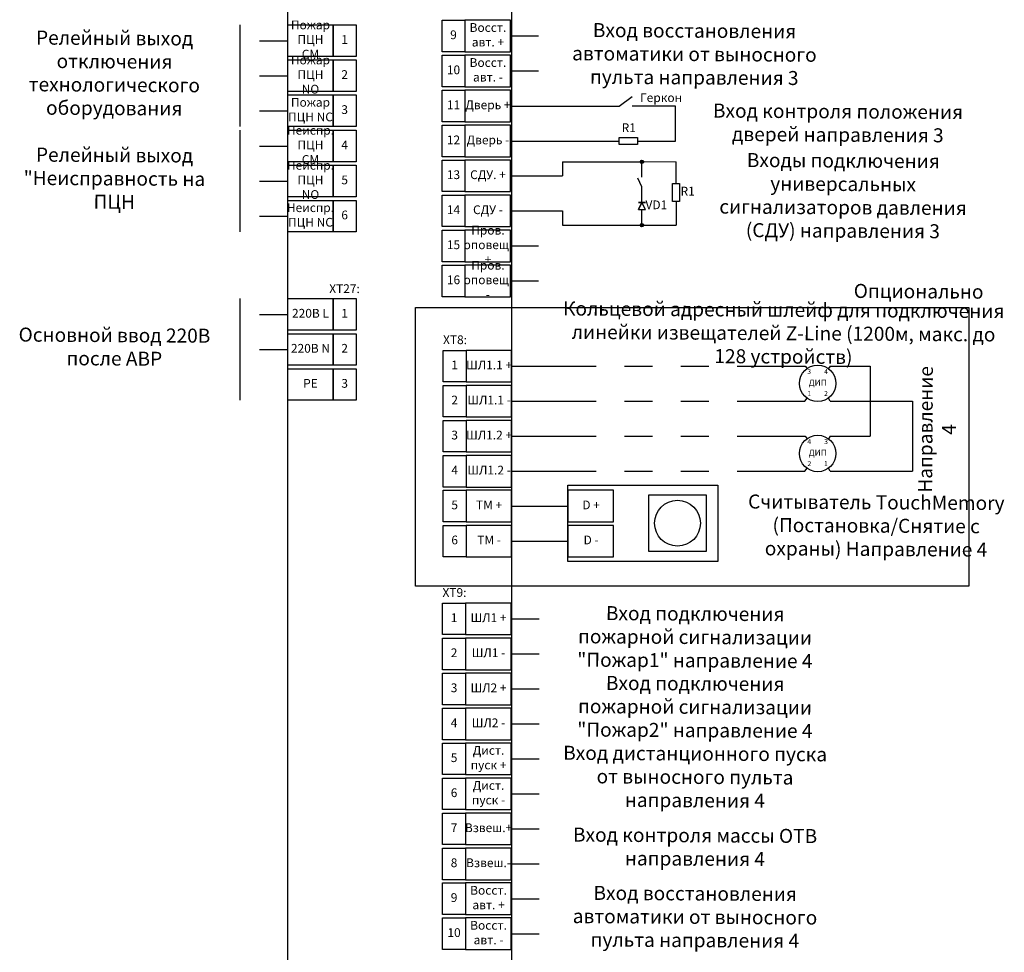
# Model space of a CAD drawing. Units: millimetres. Extents: x 28687 to 38358, y -7251 to -236.
# Drawn here: x 37758 to 38039, y -6155 to -5889 of the extents above; entities that cross this region are included whole.
import ezdxf
from ezdxf.lldxf.tags import DXFTag

# ---------------------------------------------------------------- set-up
doc = ezdxf.new("R2010")
doc.units = ezdxf.units.MM
doc.layers.get('0').update_dxf_attribs({"color": 250})
doc.styles.add('ГОСТ', font='GOST_A.TTF')
tags = doc.linetypes.add('New Line1', pattern=[0.8, 0.5, -0.3]).pattern_tags.tags
tags[6:7] = [DXFTag(74, 4), DXFTag(75, 0), DXFTag(340, '0'), DXFTag(46, 1.0), DXFTag(50, 0.0), DXFTag(44, 0.0), DXFTag(45, 0.0)]
tags[4:5] = [DXFTag(74, 4), DXFTag(75, 0), DXFTag(340, '0'), DXFTag(46, 1.0), DXFTag(50, 0.0), DXFTag(44, 0.0), DXFTag(45, 0.0)]

# ---------------------------------------------------------------- blocks, each defined once
blk = doc.blocks.new('Узел')
at = {"ltscale": 700}
h = blk.add_hatch(color=256, dxfattribs=at)
h.dxf.hatch_style = 1
h.paths.add_polyline_path([(0.5, 0, 1), (-0.5, 0, 1)])
blk.add_circle((0, 0), 0.5, dxfattribs=at)

msp = doc.modelspace()

# ---------------------------------------------------------------- linework, layer by layer
for p, q in [((37821.13, -5890.03), (37821.13, -5919.03)), ((37826.72, -5894.53), (37834.76, -5894.53)), ((37898.31, -5893.18), (37906.35, -5893.18)), ((37898.31, -5903.18), (37906.35, -5903.18)), ((37826.72, -5904.53), (37834.76, -5904.53)), ((37929.3, -5913.18), (37933.02, -5910.47)), ((37826.72, -5914.53), (37834.76, -5914.53)), ((37898.31, -5913.18), (37906.35, -5913.18)), ((37906.35, -5913.18), (37929.3, -5913.18)), ((37945.4, -5913.18), (37933.02, -5913.18)), ((37945.4, -5923.18), (37945.4, -5913.18)), ((37821.13, -5920.1), (37821.13, -5949.1)), ((37898.31, -5923.18), (37906.35, -5923.18)), ((37906.35, -5923.18), (37929.3, -5923.18)), ((37934.51, -5923.18), (37945.4, -5923.18)), ((37826.72, -5924.6), (37834.76, -5924.6)), ((37913.19, -5929.11), (37931.95, -5929.11)), ((37913.19, -5929.11), (37913.19, -5933.11)), ((37931.95, -5929.11), (37935.83, -5929.11)), ((37935.79, -5933.45), (37935.83, -5929.11)), ((37935.83, -5929.03), (37945.56, -5929.11)), ((37945.56, -5935.25), (37945.56, -5929.11)), ((37826.72, -5934.6), (37834.76, -5934.6)), ((37898.31, -5933.11), (37906.35, -5933.11)), ((37905.15, -5933.11), (37913.19, -5933.11)), ((37935.83, -5936.27), (37934.65, -5933.77)), ((37935.83, -5939.2), (37935.83, -5936.27)), ((37935.83, -5940.74), (37935.83, -5939.2)), ((37945.58, -5940.46), (37945.58, -5947.18)), ((37898.31, -5943.11), (37906.35, -5943.11)), ((37905.15, -5943.11), (37913.19, -5943.11)), ((37913.19, -5943.11), (37913.19, -5947.18)), ((37935.83, -5940.74), (37934.83, -5942.74)), ((37934.83, -5942.74), (37935.83, -5940.74)), ((37935.83, -5940.74), (37934.83, -5940.74)), ((37934.83, -5940.74), (37936.83, -5940.74)), ((37934.83, -5942.74), (37936.83, -5942.74)), ((37936.83, -5942.74), (37935.83, -5940.74)), ((37936.83, -5940.74), (37935.83, -5940.74)), ((37935.83, -5947.18), (37935.83, -5942.74)), ((37826.72, -5944.6), (37834.76, -5944.6)), ((37913.19, -5947.18), (37931.95, -5947.18)), ((37931.95, -5947.18), (37935.83, -5947.18)), ((37935.83, -5947.18), (37945.57, -5947.18)), ((37898.31, -5953.11), (37906.35, -5953.11)), ((37898.31, -5963.11), (37906.35, -5963.11)), ((37821.13, -5968.16), (37821.13, -5997.16)), ((37826.72, -5972.66), (37834.76, -5972.66)), ((37826.72, -5982.66), (37834.76, -5982.66)), ((37898.64, -5987.42), (37906.68, -5987.42)), ((37906.68, -5987.42), (37914.72, -5987.42)), ((37914.72, -5987.42), (37922.77, -5987.42)), ((37930.81, -5987.42), (37938.85, -5987.42)), ((37946.9, -5987.42), (37954.94, -5987.42)), ((37962.98, -5987.42), (37971.03, -5987.42)), ((37971.03, -5987.42), (37982.41, -5987.42)), ((37982.41, -5987.42), (37982.92, -5988.13)), ((37989.51, -5987.42), (37989, -5988.13)), ((37989.51, -5987.42), (38000.9, -5987.42)), ((38000.9, -5987.42), (38000.9, -6007.42)), ((37982.31, -5997.42), (37982.92, -5996.56)), ((37989.51, -5997.42), (37989, -5996.56)), ((37898.64, -5997.42), (37906.68, -5997.42)), ((37906.68, -5997.42), (37914.72, -5997.42)), ((37914.72, -5997.42), (37922.77, -5997.42)), ((37930.81, -5997.42), (37938.85, -5997.42)), ((37946.9, -5997.42), (37954.94, -5997.42)), ((37962.98, -5997.42), (37971.03, -5997.42)), ((37971.03, -5997.42), (37982.31, -5997.42)), ((37989.51, -5997.42), (38013, -5997.42)), ((38013, -5997.42), (38013, -6017.42)), ((37898.64, -6007.42), (37906.68, -6007.42)), ((37906.68, -6007.42), (37914.72, -6007.42)), ((37914.72, -6007.42), (37922.77, -6007.42)), ((37930.81, -6007.42), (37938.85, -6007.42)), ((37946.9, -6007.42), (37954.94, -6007.42)), ((37962.98, -6007.42), (37971.03, -6007.42)), ((37971.03, -6007.42), (37982.41, -6007.42)), ((37982.41, -6007.42), (37982.92, -6008.13)), ((37989.51, -6007.42), (37989, -6008.13)), ((37989.51, -6007.42), (38000.9, -6007.42)), ((37898.64, -6017.42), (37906.68, -6017.42)), ((37906.68, -6017.42), (37914.72, -6017.42)), ((37914.72, -6017.42), (37922.77, -6017.42)), ((37930.81, -6017.42), (37938.85, -6017.42)), ((37946.9, -6017.42), (37954.94, -6017.42)), ((37962.98, -6017.42), (37971.03, -6017.42)), ((37971.03, -6017.42), (37982.31, -6017.42)), ((37982.31, -6017.42), (37982.92, -6016.56)), ((37989.51, -6017.42), (37989, -6016.56)), ((37989.51, -6017.42), (38013, -6017.42)), ((37898.64, -6027.36), (37906.68, -6027.36)), ((37906.68, -6027.36), (37914.72, -6027.36)), ((37898.64, -6037.36), (37906.68, -6037.36)), ((37906.68, -6037.36), (37914.72, -6037.36)), ((37898.47, -6059.55), (37906.52, -6059.55)), ((37898.47, -6069.55), (37906.52, -6069.55)), ((37898.47, -6079.55), (37906.52, -6079.55)), ((37898.47, -6089.55), (37906.52, -6089.55)), ((37898.47, -6099.49), (37906.52, -6099.49)), ((37898.47, -6109.49), (37906.52, -6109.49)), ((37898.47, -6119.49), (37906.52, -6119.49)), ((37898.47, -6129.49), (37906.52, -6129.49)), ((37898.47, -6139.42), (37906.52, -6139.42)), ((37898.47, -6149.42), (37906.52, -6149.42))]:
    msp.add_line(p, q)
for points in [[(37834.76, -5154.64), (37898.64, -5154.64), (37898.64, -7250.69), (37834.76, -7250.69)], [(37934.51, -5922.17), (37934.51, -5924.19), (37929.3, -5924.19), (37929.3, -5922.17)], [(37944.55, -5935.25), (37946.57, -5935.25), (37946.57, -5940.46), (37944.55, -5940.46)]]:
    msp.add_lwpolyline(points, close=True)
at = {"color": 18, "true_color": 0x000000}
for points in [[(37885.31, -5897.68), (37878.81, -5897.68), (37878.81, -5888.68), (37885.31, -5888.68)], [(37885.31, -5897.68), (37898.31, -5897.68), (37898.31, -5888.68), (37885.31, -5888.68)], [(37847.76, -5899.03), (37834.76, -5899.03), (37834.76, -5890.03), (37847.76, -5890.03)], [(37854.26, -5899.03), (37847.76, -5899.03), (37847.76, -5890.03), (37854.26, -5890.03)], [(37847.76, -5909.03), (37834.76, -5909.03), (37834.76, -5900.03), (37847.76, -5900.03)], [(37854.26, -5909.03), (37847.76, -5909.03), (37847.76, -5900.03), (37854.26, -5900.03)], [(37885.31, -5907.68), (37878.81, -5907.68), (37878.81, -5898.68), (37885.31, -5898.68)], [(37885.31, -5907.68), (37898.31, -5907.68), (37898.31, -5898.68), (37885.31, -5898.68)], [(37885.31, -5917.68), (37878.81, -5917.68), (37878.81, -5908.68), (37885.31, -5908.68)], [(37885.31, -5917.68), (37898.31, -5917.68), (37898.31, -5908.68), (37885.31, -5908.68)], [(37847.76, -5919.03), (37834.76, -5919.03), (37834.76, -5910.03), (37847.76, -5910.03)], [(37854.26, -5919.03), (37847.76, -5919.03), (37847.76, -5910.03), (37854.26, -5910.03)], [(37847.76, -5929.1), (37834.76, -5929.1), (37834.76, -5920.1), (37847.76, -5920.1)], [(37854.26, -5929.1), (37847.76, -5929.1), (37847.76, -5920.1), (37854.26, -5920.1)], [(37885.31, -5927.68), (37878.81, -5927.68), (37878.81, -5918.68), (37885.31, -5918.68)], [(37885.31, -5927.68), (37898.31, -5927.68), (37898.31, -5918.68), (37885.31, -5918.68)], [(37885.31, -5937.61), (37878.81, -5937.61), (37878.81, -5928.61), (37885.31, -5928.61)], [(37885.31, -5937.61), (37898.31, -5937.61), (37898.31, -5928.61), (37885.31, -5928.61)], [(37847.76, -5939.1), (37834.76, -5939.1), (37834.76, -5930.1), (37847.76, -5930.1)], [(37854.26, -5939.1), (37847.76, -5939.1), (37847.76, -5930.1), (37854.26, -5930.1)], [(37847.76, -5949.1), (37834.76, -5949.1), (37834.76, -5940.1), (37847.76, -5940.1)], [(37854.26, -5949.1), (37847.76, -5949.1), (37847.76, -5940.1), (37854.26, -5940.1)], [(37885.31, -5947.61), (37878.81, -5947.61), (37878.81, -5938.61), (37885.31, -5938.61)], [(37885.31, -5947.61), (37898.31, -5947.61), (37898.31, -5938.61), (37885.31, -5938.61)], [(37885.31, -5957.61), (37878.81, -5957.61), (37878.81, -5948.61), (37885.31, -5948.61)], [(37885.31, -5957.61), (37898.31, -5957.61), (37898.31, -5948.61), (37885.31, -5948.61)], [(37885.31, -5967.61), (37878.81, -5967.61), (37878.81, -5958.61), (37885.31, -5958.61)], [(37885.31, -5967.61), (37898.31, -5967.61), (37898.31, -5958.61), (37885.31, -5958.61)], [(37847.76, -5977.16), (37834.76, -5977.16), (37834.76, -5968.16), (37847.76, -5968.16)], [(37854.26, -5977.16), (37847.76, -5977.16), (37847.76, -5968.16), (37854.26, -5968.16)], [(37847.76, -5987.16), (37834.76, -5987.16), (37834.76, -5978.16), (37847.76, -5978.16)], [(37854.26, -5987.16), (37847.76, -5987.16), (37847.76, -5978.16), (37854.26, -5978.16)], [(37885.64, -5991.92), (37879.14, -5991.92), (37879.14, -5982.92), (37885.64, -5982.92)], [(37885.64, -5991.92), (37898.64, -5991.92), (37898.64, -5982.92), (37885.64, -5982.92)], [(37847.76, -5997.16), (37834.76, -5997.16), (37834.76, -5988.16), (37847.76, -5988.16)], [(37854.26, -5997.16), (37847.76, -5997.16), (37847.76, -5988.16), (37854.26, -5988.16)], [(37885.64, -6001.92), (37879.14, -6001.92), (37879.14, -5992.92), (37885.64, -5992.92)], [(37885.64, -6001.92), (37898.64, -6001.92), (37898.64, -5992.92), (37885.64, -5992.92)], [(37885.64, -6011.92), (37879.14, -6011.92), (37879.14, -6002.92), (37885.64, -6002.92)], [(37885.64, -6011.92), (37898.64, -6011.92), (37898.64, -6002.92), (37885.64, -6002.92)], [(37885.64, -6021.92), (37879.14, -6021.92), (37879.14, -6012.92), (37885.64, -6012.92)], [(37885.64, -6021.92), (37898.64, -6021.92), (37898.64, -6012.92), (37885.64, -6012.92)], [(37885.64, -6031.86), (37879.14, -6031.86), (37879.14, -6022.86), (37885.64, -6022.86)], [(37885.64, -6031.86), (37898.64, -6031.86), (37898.64, -6022.86), (37885.64, -6022.86)], [(37914.72, -6031.86), (37927.72, -6031.86), (37927.72, -6022.86), (37914.72, -6022.86)], [(37937.66, -6040.25), (37954.24, -6040.25), (37954.24, -6024.24), (37937.66, -6024.24)], [(37885.64, -6041.86), (37879.14, -6041.86), (37879.14, -6032.86), (37885.64, -6032.86)], [(37885.64, -6041.86), (37898.64, -6041.86), (37898.64, -6032.86), (37885.64, -6032.86)], [(37914.72, -6041.86), (37927.72, -6041.86), (37927.72, -6032.86), (37914.72, -6032.86)], [(37885.47, -6064.05), (37878.97, -6064.05), (37878.97, -6055.05), (37885.47, -6055.05)], [(37885.47, -6064.05), (37898.47, -6064.05), (37898.47, -6055.05), (37885.47, -6055.05)], [(37885.47, -6074.05), (37878.97, -6074.05), (37878.97, -6065.05), (37885.47, -6065.05)], [(37885.47, -6074.05), (37898.47, -6074.05), (37898.47, -6065.05), (37885.47, -6065.05)], [(37885.47, -6084.05), (37878.97, -6084.05), (37878.97, -6075.05), (37885.47, -6075.05)], [(37885.47, -6084.05), (37898.47, -6084.05), (37898.47, -6075.05), (37885.47, -6075.05)], [(37885.47, -6094.05), (37878.97, -6094.05), (37878.97, -6085.05), (37885.47, -6085.05)], [(37885.47, -6094.05), (37898.47, -6094.05), (37898.47, -6085.05), (37885.47, -6085.05)], [(37885.47, -6103.99), (37878.97, -6103.99), (37878.97, -6094.99), (37885.47, -6094.99)], [(37885.47, -6103.99), (37898.47, -6103.99), (37898.47, -6094.99), (37885.47, -6094.99)], [(37885.47, -6113.99), (37878.97, -6113.99), (37878.97, -6104.99), (37885.47, -6104.99)], [(37885.47, -6113.99), (37898.47, -6113.99), (37898.47, -6104.99), (37885.47, -6104.99)], [(37885.47, -6123.99), (37878.97, -6123.99), (37878.97, -6114.99), (37885.47, -6114.99)], [(37885.47, -6123.99), (37898.47, -6123.99), (37898.47, -6114.99), (37885.47, -6114.99)], [(37885.47, -6133.99), (37878.97, -6133.99), (37878.97, -6124.99), (37885.47, -6124.99)], [(37885.47, -6133.99), (37898.47, -6133.99), (37898.47, -6124.99), (37885.47, -6124.99)], [(37885.47, -6143.92), (37878.97, -6143.92), (37878.97, -6134.92), (37885.47, -6134.92)], [(37885.47, -6143.92), (37898.47, -6143.92), (37898.47, -6134.92), (37885.47, -6134.92)], [(37885.47, -6153.92), (37878.97, -6153.92), (37878.97, -6144.92), (37885.47, -6144.92)], [(37885.47, -6153.92), (37898.47, -6153.92), (37898.47, -6144.92), (37885.47, -6144.92)]]:
    msp.add_lwpolyline(points, close=True, dxfattribs=at)
at = {"linetype": 'New Line1'}
msp.add_lwpolyline([(37871.26, -5970.72), (38029.06, -5970.72), (38029.06, -6050.24), (37871.26, -6050.24)], close=True, dxfattribs=at)
at = {"lineweight": -2}
msp.add_lwpolyline([(37914.72, -6021.37), (37957.44, -6021.37), (37957.44, -6043.17), (37914.72, -6043.17)], close=True, dxfattribs=at)
for centre in [(37985.96, -5992.35), (37985.96, -6012.35)]:
    msp.add_circle(centre, 5.2)
msp.add_circle((37945.95, -6032.25), 6.54, dxfattribs=at)

# ---------------------------------------------------------------- block references
at = {"color": 18, "true_color": 0x000000, "rotation": 89.99999999999999}
for p in [(37935.83, -5929.11), (37935.83, -5947.18)]:
    msp.add_blockref('Узел', p, dxfattribs=at)

# ---------------------------------------------------------------- texts
at = {"color": 18, "true_color": 0x000000, "attachment_point": 5, "style": 'ГОСТ'}
for s, insert, char_height, width in [('Пожар ПЦН СМ', (37841.26, -5894.53), 2.5, 13), ('Восст. авт. +', (37891.89, -5893.18), 2.5, 13.1649), ('9', (37882.06, -5893.18), 2.5, 6.5), ('1', (37851.01, -5894.53), 2.5, 6.5), ('Пожар ПЦН NO', (37841.26, -5904.53), 2.5, 13), ('Восст. авт. -', (37891.89, -5903.18), 2.5, 13.1649), ('2', (37851.01, -5904.53), 2.5, 6.5), ('10', (37882.06, -5903.18), 2.5, 6.5), ('Геркон', (37941.28, -5911.12), 2.5, 1.922), ('Пожар ПЦН NC', (37841.26, -5914.53), 2.5, 13), ('11', (37882.06, -5913.18), 2.5, 6.5), ('Дверь +', (37891.89, -5913.18), 2.5, 13.1649), ('3', (37851.01, -5914.53), 2.5, 6.5), ('Неиспр. ПЦН СМ', (37841.26, -5924.6), 2.5, 13), ('R1', (37932.05, -5919.7), 2.5, 1.922), ('4', (37851.01, -5924.6), 2.5, 6.5), ('12', (37882.06, -5923.18), 2.5, 6.5), ('Дверь -', (37891.89, -5923.18), 2.5, 13.1649), ('Неиспр. ПЦН NO', (37841.26, -5934.6), 2.5, 13), ('13', (37882.06, -5933.11), 2.5, 6.5), ('СДУ. +', (37891.89, -5933.11), 2.5, 13.1649), ('5', (37851.01, -5934.6), 2.5, 6.5), ('R1', (37948.86, -5937.8), 2.5, 1.922), ('VD1', (37939.93, -5941.71), 2.5, 1.6571), ('Неиспр. ПЦН NC', (37841.26, -5944.6), 2.5, 13), ('6', (37851.01, -5944.6), 2.5, 6.5), ('14', (37882.06, -5943.11), 2.5, 6.5), ('СДУ -', (37891.89, -5943.11), 2.5, 13.1649), ('Пров. оповещ. +', (37891.89, -5953.11), 2.5, 13.1649), ('15', (37882.06, -5953.11), 2.5, 6.5), ('Пров. оповещ. -', (37891.89, -5963.11), 2.5, 13.1649), ('16', (37882.06, -5963.11), 2.5, 6.5), ('XT27:', (37850.97, -5965.63), 2.5, 10.706), ('220В L', (37841.26, -5972.66), 2.5, 13), ('1', (37851.01, -5972.66), 2.5, 6.5), ('XT8:', (37882.5, -5980.22), 2.5, 10.706), ('220В N', (37841.26, -5982.66), 2.5, 13), ('2', (37851.01, -5982.66), 2.5, 6.5), ('1', (37882.39, -5987.42), 2.5, 6.5), ('ШЛ1.1 +', (37892.22, -5987.42), 2.5, 13.1649), ('3', (37983.53, -5989.16), 1.4, 3.64), ('4', (37988.34, -5989.14), 1.4, 3.64), ('РЕ', (37841.26, -5992.66), 2.5, 13), ('3', (37851.01, -5992.66), 2.5, 6.5), ('ДИП', (37985.96, -5992.35), 1.75, 7.4942), ('2', (37882.39, -5997.42), 2.5, 6.5), ('ШЛ1.1 -', (37892.22, -5997.42), 2.5, 13.1649), ('1', (37983.58, -5995.44), 1.4, 3.64), ('2', (37988.31, -5995.41), 1.4, 3.64), ('3', (37882.39, -6007.42), 2.5, 6.5), ('ШЛ1.2 +', (37892.22, -6007.42), 2.5, 13.1649), ('4', (37983.53, -6009.16), 1.4, 3.64), ('3', (37988.34, -6009.14), 1.4, 3.64), ('ДИП', (37985.96, -6012.35), 1.75, 7.4942), ('4', (37882.39, -6017.42), 2.5, 6.5), ('ШЛ1.2 -', (37892.22, -6017.42), 2.5, 13.1649), ('2', (37983.58, -6015.44), 1.4, 3.64), ('1', (37988.31, -6015.41), 1.4, 3.64), ('5', (37882.39, -6027.36), 2.5, 6.5), ('ТМ +', (37892.22, -6027.36), 2.5, 13.1649), ('D +', (37921.31, -6027.36), 2.5, 13.1649), ('6', (37882.39, -6037.36), 2.5, 6.5), ('ТМ -', (37892.22, -6037.36), 2.5, 13.1649), ('D -', (37921.31, -6037.36), 2.5, 13.1649), ('XT9:', (37882.34, -6052.35), 2.5, 10.706), ('1', (37882.22, -6059.55), 2.5, 6.5), ('ШЛ1 +', (37892.06, -6059.55), 2.5, 13.1649), ('2', (37882.22, -6069.55), 2.5, 6.5), ('ШЛ1 -', (37892.06, -6069.55), 2.5, 13.1649), ('3', (37882.22, -6079.55), 2.5, 6.5), ('ШЛ2 +', (37892.06, -6079.55), 2.5, 13.1649), ('4', (37882.22, -6089.55), 2.5, 6.5), ('ШЛ2 -', (37892.06, -6089.55), 2.5, 13.1649), ('Дист. пуск +', (37892.06, -6099.49), 2.5, 13.1649), ('5', (37882.22, -6099.49), 2.5, 6.5), ('Дист. пуск -', (37892.06, -6109.49), 2.5, 13.1649), ('6', (37882.22, -6109.49), 2.5, 6.5), ('7', (37882.22, -6119.49), 2.5, 6.5), ('Взвеш.+', (37892.06, -6119.49), 2.5, 13.1649), ('8', (37882.22, -6129.49), 2.5, 6.5), ('Взвеш.-', (37892.06, -6129.49), 2.5, 13.1649), ('Восст. авт. +', (37892.06, -6139.42), 2.5, 13.1649), ('9', (37882.22, -6139.42), 2.5, 6.5), ('10', (37882.22, -6149.42), 2.5, 6.5), ('Восст. авт. -', (37892.06, -6149.42), 2.5, 13.1649)]:
    msp.add_mtext(s, dxfattribs=dict(at, insert=insert, char_height=char_height, width=width))
at = {"color": 18, "true_color": 0x000000, "char_height": 4, "attachment_point": 5, "style": 'ГОСТ'}
for s, insert, width, rotation in [('Вход восстановления автоматики от выносного пульта направления 3', (37950.78, -5898.87), 79.1231, 359.6468), ('Релейный выход отключения технологического оборудования', (37785.33, -5904.3), 62.1091, 359.6468), ('Вход контроля положения дверей направления 3', (37991.71, -5918.55), 79.1231, 359.6468), ('Релейный выход "Неисправность на ПЦН', (37785.33, -5934.37), 62.1091, 359.6468), ('Входы подключения универсальных сигнализаторов давления (СДУ) направления 3', (37993.19, -5939.28), 78.3724, 359.6468), ('Опционально', (38014.74, -5966.58), 29.5775, 359.6468), ('Кольцевой адресный шлейф для подключения линейки извещателей Z-Line (1200м, макс. до 128 устройств)', (37976.21, -5978.53), 127.6399, 359.6468), ('Основной ввод 220В       после АВР', (37785.33, -5982.43), 62.1091, 359.6468), ('Направление 4', (38020.56, -6005.49), 33.4506, 89.6468), ('Считыватель TouchMemory (Постановка/Снятие с охраны) Направление 4', (38002.63, -6033.46), 79.1231, 359.6468), ('Вход подключения пожарной сигнализации "Пожар1" направление 4', (37950.95, -6065.25), 79.1231, 359.6468), ('Вход подключения пожарной сигнализации "Пожар2" направление 4', (37950.95, -6085.18), 79.1231, 359.6468), ('Вход дистанционного пуска от выносного пульта  направления 4', (37950.95, -6105.18), 79.1231, 359.6468), ('Вход контроля массы ОТВ  направления 4', (37950.95, -6125.18), 79.1231, 359.6468), ('Вход восстановления автоматики от выносного пульта направления 4', (37950.95, -6145.11), 79.1231, 359.6468)]:
    msp.add_mtext(s, dxfattribs=dict(at, insert=insert, width=width, rotation=rotation))

doc.saveas('drawing.dxf')
